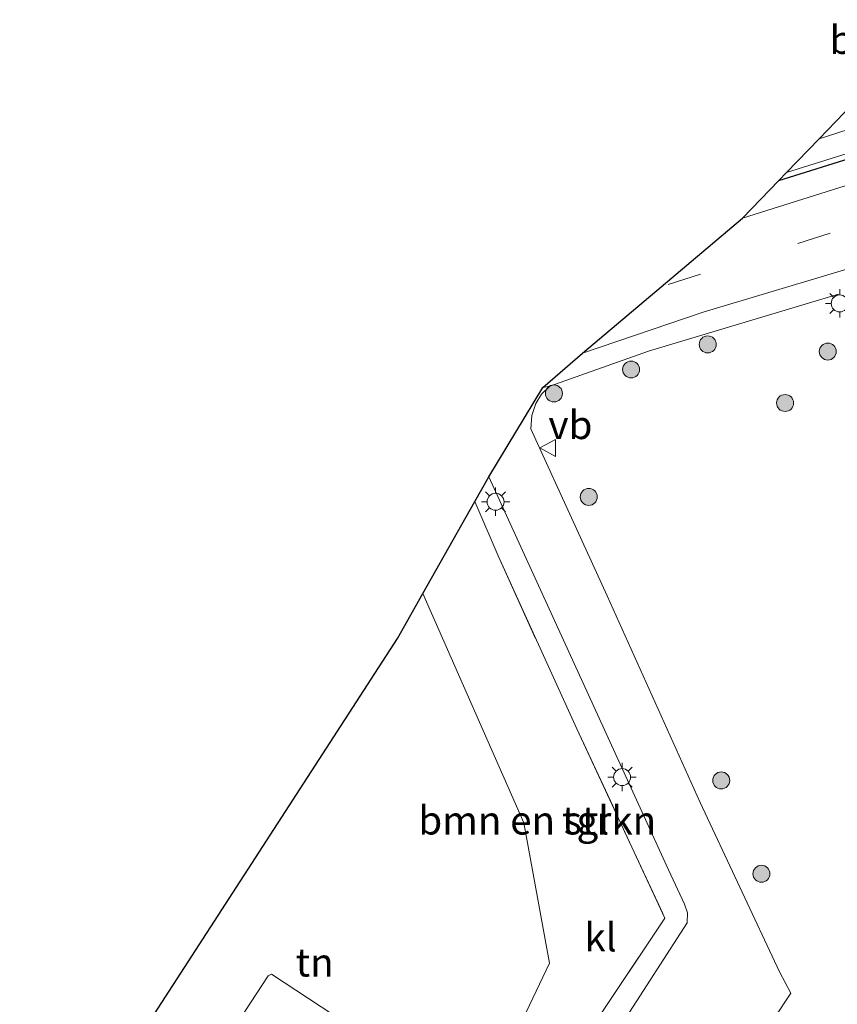
# Model space of a CAD drawing. Units: metres. Extents: x 90000 to 100001, y 393749 to 400001.
# Drawn here: x 92377 to 92449, y 394786 to 394872 of the extents above; entities that cross this region are included whole.
import ezdxf
from ezdxf.enums import TextEntityAlignment as Align

# ---------------------------------------------------------------- set-up
doc = ezdxf.new("R2010")
doc.units = ezdxf.units.M
doc.linetypes.add('IE-TERREINAFSCHEIDING', pattern=[10, 8, -2])
doc.linetypes.add('VW-3-9_STREEP', pattern=[12, 3, -9])
doc.layers.get('0').update_dxf_attribs({"lineweight": 25})
for name, color, linetype, lineweight in [('B-ME-GR-BOMENRIJ-L-B1', 10, 'Continuous', 25), ('B-ME-GR-BOMENSTRUIKEN-GV-B6', 93, 'Continuous', 18), ('B-ME-GR-BOOM-S-B1', 93, 'Continuous', 18), ('B-ME-IE-GRASLAND-GV-B6', 93, 'Continuous', 18), ('B-ME-IE-GRONDWERKLIJN-GROND_INGERICHT-GV-B6', 253, 'Continuous', 18), ('B-ME-IE-MEUBILAIR_WEGMEUBILAIR-LICHTMAST-S-B1', 8, 'Continuous', 18), ('B-ME-IE-TERREINAFSCHEIDING-RASTERHEKWERK-L-B1', 8, 'IE-TERREINAFSCHEIDING', 18), ('B-ME-KG-KADASTRAAL-OPNAMEDTMGRENS-L-B1', 10, 'Continuous', 25), ('B-ME-VH-VERH_SOORT-BITUMEN-GV-B6', 8, 'IE-TERREINAFSCHEIDING-NATUURLIJK-HOUTWAL', 18), ('B-ME-VH-VERH_SOORT-KLINKERS-GV-B6', 8, 'IE-TERREINAFSCHEIDING-NATUURLIJK-HOUTWAL', 18), ('B-ME-VH-VERH_SOORT-TEGELS-GV-B6', 8, 'Continuous', 18), ('B-ME-VW-MARKERING-39STREEP-015-L-B1', 255, 'VW-3-9_STREEP', 18), ('B-ME-VW-MEUBILAIR_WEGMEUBILAIR-VERKEERSBORD-S-B1', 8, 'Continuous', 18)]:
    doc.layers.add(name, color=color, linetype=linetype, lineweight=lineweight)
doc.styles.add('NLCS-ISO', font='NLCS-ISO.TTF')
doc.linetypes.add('IE-TERREINAFSCHEIDING-NATUURLIJK-HOUTWAL', pattern='A,7,-1.5,[67,NLCS.SHX,S=0.75,R=45,X=0,Y=0],-1.5,7,-1.5,[70,NLCS.SHX,S=0.75,R=0,X=0,Y=0],-1.5', length=20)

# ---------------------------------------------------------------- blocks, each defined once
blk = doc.blocks.new('verkeersbord')
for p, q in [((0, 0.75), (-0.75, -0.625)), ((0.75, -0.625), (0, 0.75)), ((-0.75, -0.625), (0.75, -0.625))]:
    blk.add_line(p, q)
blk = doc.blocks.new('boom')
blk.add_hatch(color=256).paths.add_polyline_path([(-0.75, 0, 1), (0.75, 0, 1)])
blk.add_circle((0, 0), 0.75)
blk = doc.blocks.new('lantaarnpaal')
for p, q in [((-0.884, 0.884), (-0.53, 0.53)), ((0, 0.75), (0, 1.25)), ((0.53, 0.53), (0.884, 0.884)), ((-0.75, 0), (-1.25, 0)), ((0.75, 0), (1.25, 0)), ((-0.53, -0.53), (-0.884, -0.884)), ((0, -0.75), (0, -1.25)), ((0.53, -0.53), (0.884, -0.884))]:
    blk.add_line(p, q)
blk.add_circle((0, 0), 0.75)

msp = doc.modelspace()

# ---------------------------------------------------------------- linework, layer by layer
at = {"layer": 'B-ME-GR-BOMENRIJ-L-B1'}
msp.add_line((92444.081, 394858.295, 6.555), (92463.788, 394864.467, 6.547), dxfattribs=at)
at = {"layer": 'B-ME-GR-BOMENSTRUIKEN-GV-B6'}
msp.add_polyline3d([(92417.223, 394829.961, 6.397), (92419.279, 394825.149, 6.419), (92426.234, 394809.9, 6.482), (92434.014, 394793.187, 6.514), (92421.108, 394773.868, 6.707), (92420.137, 394775.869, 6.566), (92419.889, 394777.279, 6.566), (92419.991, 394780.435, 6.566), (92421.474, 394784.258, 6.566), (92423.832, 394789.209, 6.569), (92421.551, 394801.586, 6.614), (92412.634, 394821.832, 6.614), (92417.223, 394829.961, 6.397)], dxfattribs=at)
at = {"layer": 'B-ME-IE-GRASLAND-GV-B6'}
for points in [[(92470.755, 394867.152, 6.68), (92471.195, 394865.543, 6.68), (92466.101, 394864.011, 6.671), (92466.397, 394862.995, 6.629), (92440.869, 394854.956, 6.59), (92444.081, 394858.295, 6.555), (92444.758, 394858.987, 6.557), (92470.231, 394866.987, 6.678), (92470.755, 394867.152, 6.68)], [(92443.685, 394784.379, 6.272), (92445.139, 394786.572, 6.26), (92444.134, 394788.444, 6.227), (92437.131, 394803.377, 6.337), (92428.922, 394821.62, 6.218), (92422.614, 394835.392, 6.244), (92422.187, 394836.381, 6.239), (92422.25, 394837.537, 6.263), (92422.627, 394838.615, 6.266), (92423.122, 394839.439, 6.269), (92423.852, 394840.133, 6.289), (92432.569, 394843.233, 6.287), (92449.332, 394848.256, 6.458)]]:
    msp.add_polyline3d(points, dxfattribs=at)
at = {"layer": 'B-ME-IE-GRONDWERKLIJN-GROND_INGERICHT-GV-B6'}
msp.add_polyline3d([(92383.063, 394763.793, 6.849), (92381.329, 394764.533, 6.781), (92377.031, 394766.368, 6.613), (92410.399, 394817.873, 6.652), (92412.634, 394821.832, 6.614), (92421.551, 394801.586, 6.614), (92423.832, 394789.209, 6.569), (92421.474, 394784.258, 6.566), (92419.991, 394780.435, 6.566), (92419.889, 394777.279, 6.566), (92420.137, 394775.869, 6.566), (92421.108, 394773.868, 6.707), (92399.278, 394788.232, 6.536), (92398.983, 394788.1, 6.536), (92389.907, 394774.243, 6.842), (92383.063, 394763.793, 6.849)], dxfattribs=at)
at = {"layer": 'B-ME-IE-TERREINAFSCHEIDING-RASTERHEKWERK-L-B1'}
msp.add_polyline3d([(92417.223, 394829.961, 6.397), (92419.279, 394825.149, 6.419), (92426.234, 394809.9, 6.482), (92434.014, 394793.187, 6.514), (92421.108, 394773.868, 6.707)], dxfattribs=at)
at = {"layer": 'B-ME-KG-KADASTRAAL-OPNAMEDTMGRENS-L-B1'}
msp.add_polyline3d([(92377.031, 394766.368, 6.613), (92410.399, 394817.873, 6.652), (92412.634, 394821.832, 6.614), (92417.223, 394829.961, 6.397), (92418.453, 394832.14, 6.467), (92423.219, 394840.03, 6.332), (92426.732, 394843.056, 6.395), (92433.687, 394848.91, 6.548), (92440.869, 394854.956, 6.59), (92444.081, 394858.295, 6.555), (92444.758, 394858.987, 6.557), (92447.626, 394861.959, 6.596), (92451.328, 394865.796, 6.766), (92462.476, 394877.49, 6.53)], dxfattribs=at)
at = {"layer": 'B-ME-VH-VERH_SOORT-BITUMEN-GV-B6'}
msp.add_polyline3d([(92480.956, 394859.702, 6.527), (92477.093, 394858.567, 6.473), (92437.391, 394846.669, 6.401), (92426.732, 394843.056, 6.395), (92433.687, 394848.91, 6.548), (92440.869, 394854.956, 6.59), (92466.397, 394862.995, 6.629), (92472.068, 394864.781, 6.68), (92492.216, 394871.27, 6.542), (92496.363, 394872.605, 6.533)], dxfattribs=at)
at = {"layer": 'B-ME-VH-VERH_SOORT-KLINKERS-GV-B6'}
for points in [[(92423.512, 394773.43, 6.569), (92435.977, 394792.775, 6.524), (92436.016, 394793.651, 6.524), (92435.737, 394794.404, 6.524), (92434.339, 394797.456, 6.488), (92418.453, 394832.14, 6.467), (92423.219, 394840.03, 6.332), (92423.852, 394840.133, 6.289), (92423.122, 394839.439, 6.269), (92422.627, 394838.615, 6.266), (92422.25, 394837.537, 6.263), (92422.187, 394836.381, 6.239), (92422.614, 394835.392, 6.244), (92428.922, 394821.62, 6.218), (92437.131, 394803.377, 6.337), (92444.134, 394788.444, 6.227), (92445.139, 394786.572, 6.26), (92443.685, 394784.379, 6.272)], [(92390.538, 394774.209, 6.739), (92383.676, 394763.886, 6.745), (92383.063, 394763.793, 6.849), (92389.907, 394774.243, 6.842), (92398.983, 394788.1, 6.536), (92399.278, 394788.232, 6.536), (92421.108, 394773.868, 6.707), (92418.843, 394769.875, 6.68), (92413.834, 394773.064, 6.665), (92413.206, 394773.338, 6.665), (92412.668, 394773.45, 6.665), (92411.619, 394773.156, 6.665), (92410.908, 394772.719, 6.665), (92408.894, 394769.664, 6.692), (92410.581, 394768.413, 6.684), (92410.623, 394768.382, 6.684), (92409.523, 394766.228, 6.751), (92409.826, 394765.874, 6.768), (92404.924, 394759.51, 6.7), (92402.634, 394761.076, 6.686), (92405.048, 394764.525, 6.827), (92390.538, 394774.209, 6.739)]]:
    msp.add_polyline3d(points, dxfattribs=at)
at = {"layer": 'B-ME-VH-VERH_SOORT-TEGELS-GV-B6'}
for points in [[(92482.833, 394873.044, 6.542), (92459.523, 394865.787, 6.547), (92447.626, 394861.959, 6.596), (92451.328, 394865.796, 6.766), (92465.966, 394870.345, 6.632), (92518.295, 394886.607, 6.733)], [(92492.216, 394871.27, 6.542), (92491.474, 394873.766, 6.591), (92471.253, 394867.308, 6.722), (92470.755, 394867.152, 6.68), (92470.231, 394866.987, 6.678), (92444.758, 394858.987, 6.557), (92447.626, 394861.959, 6.596), (92459.523, 394865.787, 6.547), (92482.833, 394873.044, 6.542)], [(92449.332, 394848.256, 6.458), (92432.569, 394843.233, 6.287), (92423.852, 394840.133, 6.289), (92423.219, 394840.03, 6.332), (92426.732, 394843.056, 6.395), (92437.391, 394846.669, 6.401), (92477.093, 394858.567, 6.473)], [(92417.223, 394829.961, 6.397), (92418.453, 394832.14, 6.467), (92434.339, 394797.456, 6.488), (92435.737, 394794.404, 6.524), (92436.016, 394793.651, 6.524), (92435.977, 394792.775, 6.524), (92423.512, 394773.43, 6.569), (92422.727, 394773.291, 6.569), (92421.972, 394773.494, 6.569), (92421.108, 394773.868, 6.707), (92434.014, 394793.187, 6.514), (92426.234, 394809.9, 6.482), (92419.279, 394825.149, 6.419), (92417.223, 394829.961, 6.397)]]:
    msp.add_polyline3d(points, dxfattribs=at)
at = {"layer": 'B-ME-VW-MARKERING-39STREEP-015-L-B1'}
msp.add_polyline3d([(92475.345, 394862.053, 6.668), (92460.035, 394857.283, 6.635), (92433.687, 394848.91, 6.548)], dxfattribs=at)

# ---------------------------------------------------------------- block references
at = {"layer": 'B-ME-GR-BOOM-S-B1', "rotation": 90}
for p in [(92437.792, 394843.831, 6.484), (92448.399, 394843.197, 6.432), (92431.03, 394841.612, 6.436), (92424.216, 394839.501, 6.359), (92444.625, 394838.655, 6.492), (92427.288, 394830.362, 6.469), (92438.992, 394805.341, 6.728), (92442.542, 394797.095, 6.746)]:
    msp.add_blockref('boom', p, dxfattribs=at)
at = {"layer": 'B-ME-IE-MEUBILAIR_WEGMEUBILAIR-LICHTMAST-S-B1', "rotation": 90}
for p in [(92449.449, 394847.448, 6.614), (92419.06, 394829.937, 6.509), (92430.233, 394805.633, 6.488)]:
    msp.add_blockref('lantaarnpaal', p, dxfattribs=at)
at = {"layer": 'B-ME-VW-MEUBILAIR_WEGMEUBILAIR-VERKEERSBORD-S-B1', "rotation": 90}
msp.add_blockref('verkeersbord', (92423.73, 394834.689, 6.413), dxfattribs=at)

# ---------------------------------------------------------------- texts
at = {"layer": 'B-ME-GR-BOMENSTRUIKEN-GV-B6', "ltscale": 0.2, "style": 'NLCS-ISO'}
for p in [(92459.0561, 394870.7131), (92422.7423, 394801.8143)]:
    msp.add_text('bmn en strkn', height=2.5, dxfattribs=at).set_placement(p, align=Align.MIDDLE_CENTER)
at = {"layer": 'B-ME-IE-GRONDWERKLIJN-GROND_INGERICHT-GV-B6', "ltscale": 0.2, "style": 'NLCS-ISO'}
msp.add_text('tn', height=2.5, dxfattribs=at).set_placement((92403.0792, 394789.2765), align=Align.MIDDLE_CENTER)
at = {"layer": 'B-ME-VH-VERH_SOORT-KLINKERS-GV-B6', "ltscale": 0.2, "style": 'NLCS-ISO'}
msp.add_text('kl', height=2.5, dxfattribs=at).set_placement((92428.3264, 394791.4979), align=Align.MIDDLE_CENTER)
at = {"layer": 'B-ME-VH-VERH_SOORT-TEGELS-GV-B6', "ltscale": 0.2, "style": 'NLCS-ISO'}
msp.add_text('tgl', height=2.5, dxfattribs=at).set_placement((92427.0077, 394801.8222), align=Align.MIDDLE_CENTER)
at = {"layer": 'B-ME-VW-MEUBILAIR_WEGMEUBILAIR-VERKEERSBORD-S-B1', "ltscale": 0.2, "style": 'NLCS-ISO'}
msp.add_text('vb', height=2.5, dxfattribs=at).set_placement((92423.73, 394834.689, 6.413), align=Align.BOTTOM_LEFT)

doc.saveas('drawing.dxf')
